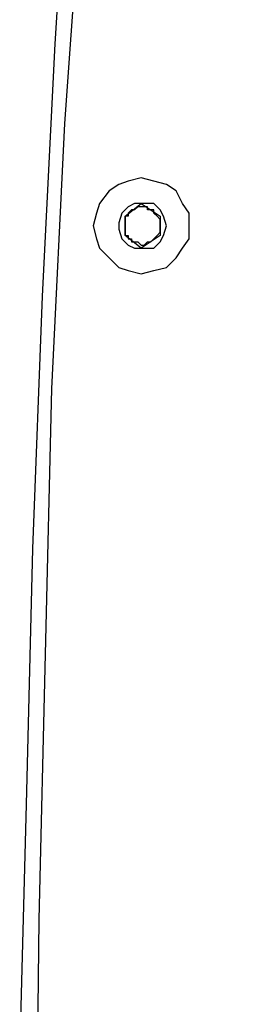
# Model space of a CAD drawing. Units: inches. Extents: x 11 to 403, y 11 to 287.
# Drawn here: x 165 to 167, y 155 to 166 of the extents above; entities that cross this region are included whole.
import ezdxf

# ---------------------------------------------------------------- set-up
doc = ezdxf.new("R2010")
doc.units = ezdxf.units.IN
doc.header["$MEASUREMENT"] = 0
doc.layers.add('Capa 1', color=7, linetype='Continuous')

msp = doc.modelspace()

# ---------------------------------------------------------------- linework, layer by layer
at = {"layer": 'Capa 1', "color": 7, "lineweight": 25, "true_color": 0xffffff}
for points in [[(167.217, 185.455), (166.829, 182.668), (166.441, 179.881), (166.123, 177.094), (165.841, 174.307), (165.559, 171.521), (165.347, 168.734), (165.171, 165.911), (165.029, 163.124), (164.924, 160.337), (164.853, 157.515), (164.782, 154.728), (164.782, 151.906), (164.853, 149.119), (164.924, 146.297), (165.029, 143.51), (165.171, 140.688), (165.347, 137.901), (165.559, 135.114), (165.841, 132.327), (166.123, 129.54), (166.441, 126.753), (166.829, 123.966), (167.217, 121.179)], [(167.428, 185.455), (167.005, 182.527), (166.617, 179.634), (166.264, 176.742), (165.982, 173.814), (165.7, 170.886), (165.488, 167.957), (165.276, 165.029), (165.135, 162.101), (165.065, 159.173), (164.994, 156.245), (164.959, 153.317)], [(166.652, 163.901), (166.652, 164.042), (166.582, 164.147), (166.511, 164.289), (166.405, 164.359), (166.264, 164.394), (166.123, 164.43), (165.982, 164.394), (165.876, 164.359), (165.77, 164.289), (165.664, 164.147), (165.629, 164.042), (165.594, 163.901), (165.629, 163.759), (165.664, 163.654), (165.77, 163.548), (165.876, 163.442), (165.982, 163.407), (166.123, 163.371), (166.264, 163.407), (166.405, 163.442), (166.511, 163.548), (166.582, 163.654), (166.652, 163.759), (166.652, 163.901)], [(166.405, 163.901), (166.37, 164.006), (166.335, 164.077), (166.264, 164.147), (166.158, 164.147), (166.052, 164.147), (165.982, 164.112), (165.911, 164.042), (165.876, 163.936), (165.876, 163.865), (165.911, 163.759), (165.982, 163.689), (166.052, 163.654), (166.158, 163.654), (166.264, 163.654), (166.335, 163.724), (166.37, 163.795), (166.405, 163.901)], [(165.947, 164.006), (166.123, 164.147)], [(166.017, 164.077), (166.017, 164.077), (165.982, 164.042), (165.982, 164.006), (165.947, 164.006), (165.947, 163.971), (165.947, 163.936), (165.947, 163.901)], [(166.229, 164.077), (166.194, 164.077), (166.194, 164.112), (166.158, 164.112), (166.123, 164.112), (166.088, 164.112), (166.052, 164.077), (166.017, 164.077)], [(166.123, 164.147), (166.335, 164.006)], [(166.335, 163.901), (166.335, 163.936), (166.335, 163.971), (166.299, 164.006), (166.264, 164.042), (166.264, 164.077), (166.229, 164.077)], [(165.947, 163.795), (165.947, 164.006)], [(166.335, 164.006), (166.335, 163.795)], [(165.947, 163.901), (165.947, 163.865), (165.947, 163.83), (165.947, 163.795), (165.982, 163.795), (165.982, 163.759), (166.017, 163.759), (166.017, 163.724)], [(166.229, 163.724), (166.264, 163.759), (166.299, 163.795), (166.335, 163.83), (166.335, 163.865), (166.335, 163.901)], [(166.123, 163.654), (165.947, 163.795)], [(166.335, 163.795), (166.123, 163.654)], [(166.017, 163.724), (166.052, 163.724), (166.088, 163.724), (166.123, 163.689), (166.158, 163.689), (166.194, 163.724), (166.229, 163.724)]]:
    msp.add_lwpolyline(points, dxfattribs=at)

doc.saveas('drawing.dxf')
